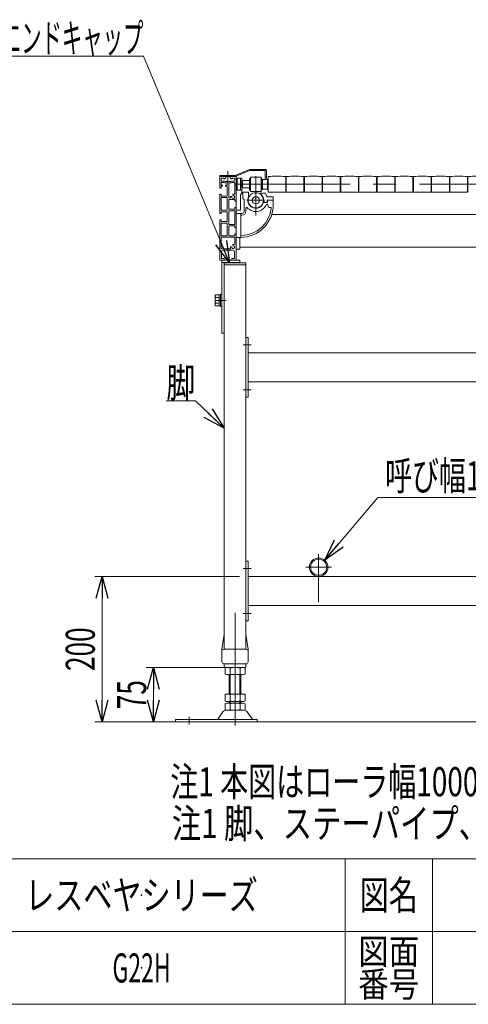
# Model space of a CAD drawing. Units: millimetres. Extents: x -1970 to 1970, y -1352 to 1351.
# Drawn here: x 412 to 1029, y -1329 to 25 of the extents above; entities that cross this region are included whole.
import ezdxf
from ezdxf.enums import TextEntityAlignment as Align

# ---------------------------------------------------------------- set-up
doc = ezdxf.new("R2010")
doc.units = ezdxf.units.MM
doc.header["$LTSCALE"] = 2.5
doc.header["$PDSIZE"] = 1
doc.linetypes.add('CENTERX2', pattern=[101.6, 63.5, -12.7, 12.7, -12.7])
doc.linetypes.add('PHANTOM', pattern=[63.5, 31.75, -6.35, 6.35, -6.35, 6.35, -6.35])
for name, color, linetype in [('100', 7, 'Continuous'), ('4', 7, 'Continuous'), ('L-06', 7, 'Continuous'), ('L-KOUNYU', 7, 'Continuous'), ('Layer0023', 7, 'Continuous'), ('ZUWAKU', 7, 'Continuous')]:
    doc.layers.add(name, color=color, linetype=linetype)
doc.styles.add('dcStyle0', font='ＭＳ Ｐゴシック')
doc.styles.add('dcStyle1', font='txt.shx', dxfattribs={"bigfont": 'bigfont'})
doc.dimstyles.new('dc_Diam06', dxfattribs={"dimtxt": 40, "dimasz": 30.000019, "dimexe": 10, "dimexo": 10, "dimgap": 10, "dimtad": 2, "dimtih": 1, "dimtoh": 1, "dimdsep": 46, "dimtxsty": 'dcStyle0', "dimblk1": 'OPEN30', "dimblk2": 'OPEN30', "dimsah": 1, "dimcen": 0.09, "dimclrd": 2, "dimclre": 2, "dimclrt": 2, "dimadec": 0, "dimazin": 2, "dimtfac": 1, "dimtdec": 4, "dimtofl": 0, "dimtmove": 0, "dimatfit": 3, "dimfxl": 1, "dimarcsym": 1})
doc.dimstyles.new('dc_Rotated', dxfattribs={"dimtxt": 40, "dimasz": 30.000019, "dimexe": 10, "dimexo": 10, "dimgap": 10, "dimtad": 3, "dimdsep": 46, "dimtxsty": 'dcStyle0', "dimblk1": 'OPEN30', "dimblk2": 'OPEN30', "dimsah": 1, "dimcen": 0.09, "dimclrd": 2, "dimclre": 2, "dimclrt": 2, "dimadec": 0, "dimazin": 2, "dimtfac": 1, "dimtdec": 4, "dimtmove": 0, "dimatfit": 3, "dimfxl": 1, "dimarcsym": 1})

# ---------------------------------------------------------------- blocks, each defined once
blk = doc.blocks.new('_Open30')
at = {"color": 0, "linetype": 'ByBlock', "lineweight": -2}
for p, q in [((-1, 0.267949), (0, 0)), ((0, 0), (-1, -0.267949)), ((0, 0), (-1, 0))]:
    blk.add_line(p, q, dxfattribs=at)
blk = doc.blocks.new('*D2')
at = {"color": 2, "linetype": 'Continuous', "lineweight": 13}
for p, q in [((714.7, -740.6), (515.7, -740.6)), ((525.7, -940.6), (525.7, -740.6)), ((604.6, -940.6), (515.7, -940.6))]:
    blk.add_line(p, q, dxfattribs=at)
at = {"color": 2, "xscale": 30.00002807615286, "yscale": 29.99989368223643}
for p, rotation in [((525.7, -740.6), 90), ((525.7, -940.6), 270)]:
    blk.add_blockref('_Open30', p, dxfattribs=dict(at, rotation=rotation))
at = {"color": 2, "style": 'dcStyle0', "width": 0.6875}
blk.add_text('200', height=40, rotation=90, dxfattribs=at).set_placement((515.7, -870.6), (515.7, -810.6), align=Align.FIT)
blk = doc.blocks.new('*D3')
at = {"color": 2, "linetype": 'Continuous', "lineweight": 13}
for p, q in [((711.1, -865.6), (586.4, -865.6)), ((596.4, -940.6), (596.4, -865.6)), ((604.6, -940.6), (586.4, -940.6))]:
    blk.add_line(p, q, dxfattribs=at)
at = {"color": 2, "xscale": 30.00002807615286, "yscale": 29.99989368223643}
for p, rotation in [((596.4, -865.6), 90), ((596.4, -940.6), 270)]:
    blk.add_blockref('_Open30', p, dxfattribs=dict(at, rotation=rotation))
at = {"color": 2, "style": 'dcStyle0', "width": 0.6875}
blk.add_text('75', height=40, rotation=90, dxfattribs=at).set_placement((586.4, -923.1), (586.4, -883.1), align=Align.FIT)
blk = doc.blocks.new('DC_GROUP_W_G22H_S_040_5_10')
at = {"layer": '4', "color": 7, "linetype": 'Continuous', "lineweight": 13}
for p, q in [((1763.6, -312.1), (1733.6, -312.1)), ((1733.6, -312.1), (1733.6, -840.6)), ((1763.6, -406.1), (1763.6, -840.6)), ((1733.6, -820.6), (1730.6, -840.6)), ((1763.6, -820.6), (1766.6, -840.6)), ((1730.6, -840.6), (1730.6, -858.1)), ((1764.1, -840.6), (1733.1, -840.6)), ((1766.6, -840.6), (1766.6, -858.1)), ((1764.6, -860.6), (1733.1, -860.6)), ((1733.6, -861.6), (1733.6, -864.6)), ((1762.6, -865.6), (1734.6, -865.6)), ((1763.6, -861.6), (1763.6, -864.6)), ((1734.8, -866.5), (1734.8, -874.7)), ((1738.2, -875.6), (1759, -875.6)), ((1740.6, -902.6), (1740.6, -875.6)), ((1741.7, -866.5), (1741.7, -874.7)), ((1755.6, -874.7), (1755.6, -866.5)), ((1756.6, -875.6), (1756.6, -902.6)), ((1762.5, -874.7), (1762.5, -866.5)), ((1762.5, -902.6), (1734.8, -902.6)), ((1734.8, -902.6), (1734.8, -911.7)), ((1741.7, -902.6), (1741.7, -911.7)), ((1755.6, -911.7), (1755.6, -902.6)), ((1762.5, -911.7), (1762.5, -902.6)), ((1734.8, -915.5), (1734.8, -923.7)), ((1759, -912.6), (1738.2, -912.6)), ((1759, -914.6), (1738.2, -914.6)), ((1740.6, -914.6), (1740.6, -912.6)), ((1741.7, -915.5), (1741.7, -923.7)), ((1755.6, -923.7), (1755.6, -915.5)), ((1756.6, -912.6), (1756.6, -914.6)), ((1762.5, -923.7), (1762.5, -915.5)), ((1731.9, -926.9), (1725.2, -936.5)), ((1761.1, -924.6), (1736.2, -924.6)), ((1772, -936.5), (1765.4, -926.9)), ((1718.1, -937.4), (1718.1, -940.6)), ((1830.6, -937.4), (1718.1, -937.4)), ((1830.6, -937.4), (1830.6, -940.6))]:
    blk.add_line(p, q, dxfattribs=at)
at = {"layer": '4', "color": 3, "linetype": 'CENTERX2', "lineweight": 13}
for p, q in [((1748.6, -790.4), (1748.6, -945.6)), ((1811.6, -944), (1811.6, -933.8))]:
    blk.add_line(p, q, dxfattribs=at)
at = {"layer": '4', "color": 3, "linetype": 'Continuous', "lineweight": 13}
for p, q in [((1742.1, -875.6), (1742.1, -902.6)), ((1755.1, -902.6), (1755.1, -875.6)), ((1742.1, -912.6), (1742.1, -914.6)), ((1755.1, -914.6), (1755.1, -912.6))]:
    blk.add_line(p, q, dxfattribs=at)
at = {"layer": '4', "color": 7, "linetype": 'Continuous', "lineweight": 13}
for centre, radius, start, end in [((1733.1, -843.1), 2.5, 90, 180), ((1764.1, -843.1), 2.5, 0, 90), ((1733.1, -858.1), 2.5, 180, 270), ((1732.6, -861.6), 1, 0, 90), ((1734.6, -864.6), 1, 180, 270), ((1738.2, -872.9), 7.25, 61.461, 118.539), ((1748.6, -893.3), 27.7, 75.5058, 104.4942), ((1759, -872.9), 7.25, 61.461, 118.539), ((1762.6, -864.6), 1, 270, 0), ((1764.6, -861.6), 1, 90, 180), ((1764.1, -858.1), 2.5, 270, 0), ((1738.2, -868.4), 7.25, 241.461, 298.539), ((1748.6, -847.9), 27.7, 255.5058, 284.4942), ((1759, -868.4), 7.25, 241.461, 298.539), ((1738.2, -905.4), 7.25, 241.461, 298.539), ((1738.2, -921.9), 7.25, 61.461, 118.539), ((1748.6, -884.9), 27.7, 255.5058, 284.4942), ((1748.6, -942.3), 27.7, 75.5058, 104.4942), ((1759, -905.4), 7.25, 241.461, 298.539), ((1759, -921.9), 7.25, 61.461, 118.539), ((1736.2, -929.8), 5.2, 90, 145.4346), ((1738.2, -917.4), 7.25, 241.461, 298.539), ((1748.6, -896.9), 27.7, 255.5058, 284.4942), ((1759, -917.4), 7.25, 241.461, 298.539), ((1761.1, -929.8), 5.2, 34.5654, 90), ((1723.6, -935.4), 2, 270, 325.4346), ((1773.7, -935.4), 2, 214.5654, 270)]:
    blk.add_arc(centre, radius, start, end, dxfattribs=at)
blk = doc.blocks.new('DC_GROUP_W_G22H_S_040_5_11')
at = {"layer": '4', "color": 3, "linetype": 'Continuous', "lineweight": 13}
for p, q in [((723.6, -412.1), (726.8, -412.1)), ((726.8, -412.1), (726.8, -494.1)), ((1730.4, -412.1), (1730.4, -494.1)), ((1733.6, -412.1), (1730.4, -412.1)), ((726.8, -433.1), (1730.4, -433.1)), ((726.8, -473.1), (1730.4, -473.1)), ((723.6, -494.1), (726.8, -494.1)), ((1733.6, -494.1), (1730.4, -494.1))]:
    blk.add_line(p, q, dxfattribs=at)
at = {"layer": '4', "color": 3, "linetype": 'CENTERX2', "lineweight": 13}
for p, q in [((719.6, -422.1), (730.8, -422.1)), ((1737.6, -422.1), (1726.4, -422.1)), ((719.6, -484.1), (730.8, -484.1)), ((1737.6, -484.1), (1726.4, -484.1))]:
    blk.add_line(p, q, dxfattribs=at)
blk = doc.blocks.new('DC_GROUP_W_G22H_S_040_5_13')
at = {"layer": '4', "color": 7, "linetype": 'Continuous', "lineweight": 13}
for p, q in [((693.6, -312.1), (723.6, -312.1)), ((723.6, -312.1), (723.6, -840.6)), ((693.6, -406.1), (693.6, -840.6)), ((693.6, -820.6), (690.6, -840.6)), ((723.6, -820.6), (726.6, -840.6)), ((690.6, -840.6), (690.6, -858.1)), ((693.1, -840.6), (724.1, -840.6)), ((726.6, -840.6), (726.6, -858.1)), ((692.6, -860.6), (724.1, -860.6)), ((693.6, -861.6), (693.6, -864.6)), ((694.6, -865.6), (722.6, -865.6)), ((723.6, -861.6), (723.6, -864.6)), ((694.8, -874.7), (694.8, -866.5)), ((719, -875.6), (698.2, -875.6)), ((700.6, -875.6), (700.6, -902.6)), ((701.7, -874.7), (701.7, -866.5)), ((715.6, -866.5), (715.6, -874.7)), ((716.6, -902.6), (716.6, -875.6)), ((722.5, -866.5), (722.5, -874.7)), ((694.8, -902.6), (722.5, -902.6)), ((694.8, -911.7), (694.8, -902.6)), ((701.7, -911.7), (701.7, -902.6)), ((715.6, -902.6), (715.6, -911.7)), ((722.5, -902.6), (722.5, -911.7)), ((694.8, -923.7), (694.8, -915.5)), ((698.2, -912.6), (719, -912.6)), ((698.2, -914.6), (719, -914.6)), ((700.6, -912.6), (700.6, -914.6)), ((701.7, -923.7), (701.7, -915.5)), ((715.6, -915.5), (715.6, -923.7)), ((716.6, -914.6), (716.6, -912.6)), ((722.5, -915.5), (722.5, -923.7)), ((685.2, -936.5), (691.9, -926.9)), ((696.2, -924.6), (721.1, -924.6)), ((725.4, -926.9), (732, -936.5)), ((626.6, -937.4), (626.6, -940.6)), ((626.6, -937.4), (739.1, -937.4)), ((739.1, -937.4), (739.1, -940.6))]:
    blk.add_line(p, q, dxfattribs=at)
at = {"layer": '4', "color": 3, "linetype": 'CENTERX2', "lineweight": 13}
for p, q in [((708.6, -790.4), (708.6, -945.6)), ((645.6, -944), (645.6, -933.8))]:
    blk.add_line(p, q, dxfattribs=at)
at = {"layer": '4', "color": 3, "linetype": 'Continuous', "lineweight": 13}
for p, q in [((702.1, -902.6), (702.1, -875.6)), ((715.1, -875.6), (715.1, -902.6)), ((702.1, -914.6), (702.1, -912.6)), ((715.1, -912.6), (715.1, -914.6))]:
    blk.add_line(p, q, dxfattribs=at)
at = {"layer": '4', "color": 7, "linetype": 'Continuous', "lineweight": 13}
for centre, radius, start, end in [((693.1, -843.1), 2.5, 90, 180), ((724.1, -843.1), 2.5, 0, 90), ((693.1, -858.1), 2.5, 180, 270), ((692.6, -861.6), 1, 0, 90), ((694.6, -864.6), 1, 180, 270), ((698.2, -872.9), 7.25, 61.461, 118.539), ((708.6, -893.3), 27.7, 75.5058, 104.4942), ((719, -872.9), 7.25, 61.461, 118.539), ((722.6, -864.6), 1, 270, 0), ((724.6, -861.6), 1, 90, 180), ((724.1, -858.1), 2.5, 270, 0), ((698.2, -868.4), 7.25, 241.461, 298.539), ((708.6, -847.9), 27.7, 255.5058, 284.4942), ((719, -868.4), 7.25, 241.461, 298.539), ((698.2, -905.4), 7.25, 241.461, 298.539), ((698.2, -921.9), 7.25, 61.461, 118.539), ((708.6, -884.9), 27.7, 255.5058, 284.4942), ((708.6, -942.3), 27.7, 75.5058, 104.4942), ((719, -905.4), 7.25, 241.461, 298.539), ((719, -921.9), 7.25, 61.461, 118.539), ((696.2, -929.8), 5.2, 90, 145.4346), ((698.2, -917.4), 7.25, 241.461, 298.539), ((708.6, -896.9), 27.7, 255.5058, 284.4942), ((719, -917.4), 7.25, 241.461, 298.539), ((721.1, -929.8), 5.2, 34.5654, 90), ((683.6, -935.4), 2, 270, 325.4346), ((733.7, -935.4), 2, 214.5654, 270)]:
    blk.add_arc(centre, radius, start, end, dxfattribs=at)
blk = doc.blocks.new('DC_GROUP_W_G22H_S_040_5_14')
at = {"layer": '4', "color": 3, "linetype": 'CENTERX2', "lineweight": 13}
for p, q in [((719.6, -729.6), (730.8, -729.6)), ((1737.6, -729.6), (1726.4, -729.6)), ((719.6, -791.6), (730.8, -791.6)), ((1737.6, -791.6), (1726.4, -791.6))]:
    blk.add_line(p, q, dxfattribs=at)
at = {"layer": '4', "color": 3, "linetype": 'Continuous', "lineweight": 13}
for p, q in [((723.6, -719.6), (726.8, -719.6)), ((726.8, -719.6), (726.8, -801.6)), ((1730.4, -719.6), (1730.4, -801.6)), ((1733.6, -719.6), (1730.4, -719.6)), ((726.8, -740.6), (1730.4, -740.6)), ((726.8, -780.6), (1730.4, -780.6)), ((723.6, -801.6), (726.8, -801.6)), ((1733.6, -801.6), (1730.4, -801.6))]:
    blk.add_line(p, q, dxfattribs=at)
blk = doc.blocks.new('DC_GROUP_W_G22H_S_040_5_12')
at = {"layer": 'L-KOUNYU', "color": 7, "linetype": 'Continuous', "lineweight": 13}
for p, q in [((1741.8, -309.3), (1741.8, -306.1)), ((1741.8, -306.1), (1766.8, -306.1)), ((1741.8, -309.3), (1766.8, -309.3)), ((1763.6, -406.1), (1763.6, -309.3)), ((1766.8, -306.1), (1766.8, -406.1)), ((1766.8, -406.1), (1763.6, -406.1))]:
    blk.add_line(p, q, dxfattribs=at)
blk = doc.blocks.new('DC_GROUP_W_G22H_S_040_5_16')
at = {"layer": 'L-KOUNYU', "color": 7, "linetype": 'Continuous', "lineweight": 13}
for p, q in [((690.4, -306.1), (690.4, -406.1)), ((715.4, -306.1), (690.4, -306.1)), ((715.4, -309.3), (690.4, -309.3)), ((693.6, -406.1), (693.6, -309.3)), ((715.4, -309.3), (715.4, -306.1)), ((690.4, -406.1), (693.6, -406.1))]:
    blk.add_line(p, q, dxfattribs=at)
at = {"layer": 'L-KOUNYU', "color": 3, "linetype": 'CENTERX2', "lineweight": 13}
blk.add_line((696.6, -361.1), (687.4, -361.1), dxfattribs=at)
blk = doc.blocks.new('DC_GROUP_W_G22H_S_040_5_15')
at = {"layer": 'L-06', "color": 140, "linetype": 'PHANTOM', "lineweight": 13}
for p, q in [((1763.6, -309.6), (1733.6, -309.6)), ((1733.6, -309.6), (1733.6, -312.1)), ((1763.6, -312.1), (1763.6, -309.6)), ((1733.6, -312.1), (1763.6, -312.1))]:
    blk.add_line(p, q, dxfattribs=at)
blk = doc.blocks.new('DC_GROUP_W_G22H_S_040_5_17')
at = {"layer": 'L-06', "color": 140, "linetype": 'PHANTOM', "lineweight": 13}
for p, q in [((693.6, -309.6), (723.6, -309.6)), ((693.6, -312.1), (693.6, -309.6)), ((723.6, -309.6), (723.6, -312.1)), ((723.6, -312.1), (693.6, -312.1))]:
    blk.add_line(p, q, dxfattribs=at)
blk = doc.blocks.new('DC_GROUP_W_G22H_S_040_5_9')
at = {"layer": '4', "linetype": 'Continuous'}
for name in ['DC_GROUP_W_G22H_S_040_5_13', 'DC_GROUP_W_G22H_S_040_5_10', 'DC_GROUP_W_G22H_S_040_5_11', 'DC_GROUP_W_G22H_S_040_5_14']:
    blk.add_blockref(name, (0, 0), dxfattribs=at)
at = {"layer": 'L-06', "linetype": 'Continuous'}
for name in ['DC_GROUP_W_G22H_S_040_5_17', 'DC_GROUP_W_G22H_S_040_5_15']:
    blk.add_blockref(name, (0, 0), dxfattribs=at)
at = {"layer": 'L-KOUNYU', "linetype": 'Continuous'}
for name in ['DC_GROUP_W_G22H_S_040_5_16', 'DC_GROUP_W_G22H_S_040_5_12']:
    blk.add_blockref(name, (0, 0), dxfattribs=at)
blk = doc.blocks.new('DC_GROUP_W_G22H_S_040_5_18')
at = {"color": 2, "linetype": 'Continuous', "lineweight": 13}
for p, q in [((654.1, -499.4), (614.1, -499.4)), ((693.6, -536.9), (654.1, -499.4))]:
    blk.add_line(p, q, dxfattribs=at)
at = {"color": 2, "xscale": 30.00002807615286, "yscale": 29.99989368223643, "rotation": 316.5163153770462}
blk.add_blockref('_Open30', (693.6, -536.9), dxfattribs=at)
at = {"color": 2, "style": 'dcStyle0', "width": 0.6875}
blk.add_text('脚', height=40, dxfattribs=at).set_placement((614.1, -494.4), (654.1, -494.4), align=Align.FIT)
blk = doc.blocks.new('*D49')
at = {"color": 2, "linetype": 'Continuous', "lineweight": 13}
for p, q in [((904.9, -632.2), (831.9, -718.2)), ((1364.9, -632.2), (904.9, -632.2))]:
    blk.add_line(p, q, dxfattribs=at)
at = {"color": 2, "xscale": 30.00002807615286, "yscale": 29.99989368223643, "rotation": 229.6639619885294}
blk.add_blockref('_Open30', (831.9, -718.2), dxfattribs=at)
at = {"color": 2, "style": 'dcStyle0', "width": 0.673148}
blk.add_text('呼び幅1000 mm以上は2列', height=40, dxfattribs=at).set_placement((914.9, -622.2), (1354.9, -622.2), align=Align.FIT)
blk = doc.blocks.new('DC_GROUP_W_G22H_S_040_5_35')
at = {"color": 2, "linetype": 'Continuous', "lineweight": 13}
for p, q in [((582.5, -25.7), (386.5, -25.7)), ((701, -309.6), (582.5, -25.7))]:
    blk.add_line(p, q, dxfattribs=at)
at = {"color": 2, "xscale": 30.00002807615286, "yscale": 29.99989368223643, "rotation": 292.6530182550072}
blk.add_blockref('_Open30', (701, -309.6), dxfattribs=at)
at = {"color": 2, "style": 'dcStyle0', "width": 0.576051}
blk.add_text('エンドキャップ', height=40, dxfattribs=at).set_placement((386.5, -20.7), (582.5, -20.7), align=Align.FIT)
blk = doc.blocks.new('DC_GROUP_W_G22H_S_040_5_72')
at = {"color": 140, "linetype": 'Continuous', "lineweight": 13}
for p, q in [((681.3, -355.5), (681.3, -366.7)), ((686.8, -353.6), (682.1, -353.6)), ((686.8, -357.4), (682.1, -357.4)), ((686.8, -364.9), (682.1, -364.9)), ((688.8, -353.4), (686.8, -353.4)), ((686.8, -353.4), (686.8, -368.8)), ((686.8, -361.1), (688.8, -360.6)), ((686.8, -361.6), (688.8, -361.1)), ((690.4, -352.6), (688.8, -352.6)), ((688.8, -352.6), (688.8, -369.6)), ((690.4, -352.6), (690.4, -369.6)), ((686.8, -368.6), (682.1, -368.6)), ((688.8, -368.8), (686.8, -368.8)), ((690.4, -369.6), (688.8, -369.6))]:
    blk.add_line(p, q, dxfattribs=at)
at = {"color": 3, "linetype": 'CENTERX2', "lineweight": 13}
blk.add_line((681.3, -361.1), (690.4, -361.1), dxfattribs=at)
at = {"color": 140, "linetype": 'Continuous', "lineweight": 13}
for centre, radius, start, end in [((684.1, -355.5), 2.79, 137.7545, 222.2455), ((691.4, -361.1), 10.1, 158.1345, 201.8655), ((684.1, -366.7), 2.79, 137.7545, 222.2455)]:
    blk.add_arc(centre, radius, start, end, dxfattribs=at)
blk = doc.blocks.new('DC_GROUP_W_G22H_S_040_5_2')
at = {"layer": 'ZUWAKU', "color": 4, "linetype": 'Continuous', "lineweight": 13}
for p, q in [((1970, -1128.7), (-1970, -1128.7)), ((860, -1128.7), (860, -1328.7)), ((980, -1128.7), (980, -1328.7)), ((-1970, -1228.7), (1970, -1228.7))]:
    blk.add_line(p, q, dxfattribs=at)
at = {"layer": 'ZUWAKU', "color": 7, "linetype": 'Continuous', "lineweight": 13}
blk.add_line((-1970, -1328.7), (1970, -1328.7), dxfattribs=at)
at = {"layer": 'ZUWAKU', "color": 2, "style": 'dcStyle1'}
for s, height, width, p, p2 in [('図名', 40, 1.272727, (880, -1198.7), (960, -1198.7)), ('図面', 35, 1.527273, (878, -1273.7), (962, -1273.7)), ('番号', 35, 1.527273, (878, -1318.7), (962, -1318.7))]:
    blk.add_text(s, height=height, dxfattribs=dict(at, width=width)).set_placement(p, p2, align=Align.FIT)
blk = doc.blocks.new('DC_GROUP_W_G22H_S_040_5_3')
at = {"layer": 'ZUWAKU', "color": 2, "linetype": 'Continuous'}
for p in [(580, -1178.7), (580, -1278.7)]:
    blk.add_point(p, dxfattribs=at)
blk = doc.blocks.new('DC_GROUP_W_G22H_S_040_5_20')
at = {"layer": '100', "color": 3, "linetype": 'CENTERX2', "lineweight": 13}
for p, q in [((823.6, -710.1), (823.6, -775.7)), ((841.4, -727.9), (805.9, -727.9))]:
    blk.add_line(p, q, dxfattribs=at)
at = {"layer": '100', "color": 7, "linetype": 'Continuous', "lineweight": 13}
blk.add_circle((823.6, -727.9), 12.7, dxfattribs=at)
blk = doc.blocks.new('DC_GROUP_W_G22H_S_040_5_19')
at = {"layer": '100', "color": 7, "linetype": 'Continuous', "lineweight": 13}
blk.add_circle((823.6, -727.9), 11.1, dxfattribs=at)
at = {"layer": '100', "linetype": 'Continuous'}
blk.add_blockref('DC_GROUP_W_G22H_S_040_5_20', (0, 0), dxfattribs=at)

msp = doc.modelspace()

# ---------------------------------------------------------------- linework, layer by layer
at = {"color": 3, "linetype": 'CENTERX2', "lineweight": 13}
for p, q in [((698.886, -199.156), (698.886, -183.656)), ((708.136, -201.606), (1749.136, -201.606)), ((737.136, -244.606), (737.136, -190.606)), ((724.636, -223.606), (749, -223.606))]:
    msp.add_line(p, q, dxfattribs=at)
at = {"color": 7, "linetype": 'Continuous', "lineweight": 13}
for p, q in [((708.637, -189.606), (728.637, -181.106)), ((728.952, -182.606), (708.942, -191.106)), ((728.687, -181.106), (750.487, -181.106)), ((728.952, -182.606), (750.136, -182.606)), ((750.136, -193.106), (750.136, -182.606)), ((751.636, -193.106), (751.636, -182.34)), ((687.636, -191.106), (687.636, -189.606)), ((687.636, -189.606), (708.637, -189.606)), ((709.936, -191.106), (687.636, -191.106)), ((687.636, -206.856), (687.636, -191.306)), ((689.636, -196.106), (689.636, -194.106)), ((689.636, -202.356), (689.636, -199.606)), ((690.136, -199.106), (693.358, -199.106)), ((690.136, -202.856), (691.136, -202.856)), ((690.636, -193.106), (692.636, -193.106)), ((694.186, -197.106), (690.636, -197.106)), ((691.136, -202.856), (691.136, -204.356)), ((693.136, -194.106), (693.136, -193.606)), ((694.736, -194.106), (693.136, -194.106)), ((694.058, -199.806), (693.358, -199.106)), ((697.386, -199.806), (694.058, -199.806)), ((694.186, -197.106), (694.886, -197.806)), ((694.736, -194.106), (694.736, -193.006)), ((694.736, -193.006), (696.036, -193.006)), ((702.886, -197.806), (694.886, -197.806)), ((695.386, -202.856), (695.386, -204.356)), ((695.386, -202.856), (697.386, -202.856)), ((696.036, -191.106), (696.036, -193.006)), ((697.886, -200.306), (697.886, -202.356)), ((699.886, -219.856), (699.886, -200.306)), ((700.386, -199.806), (703.715, -199.806)), ((701.736, -193.006), (701.736, -191.106)), ((701.736, -193.006), (703.036, -193.006)), ((703.586, -197.106), (702.886, -197.806)), ((703.036, -194.106), (703.036, -193.006)), ((704.636, -194.106), (703.036, -194.106)), ((707.136, -197.106), (703.586, -197.106)), ((703.715, -199.806), (704.415, -199.106)), ((704.415, -199.106), (707.636, -199.106)), ((704.636, -194.106), (704.636, -193.606)), ((705.136, -193.106), (707.136, -193.106)), ((708.136, -196.106), (708.136, -194.106)), ((708.136, -199.606), (708.136, -214.863)), ((710.136, -305.906), (710.136, -191.306)), ((711.636, -209.606), (711.636, -193.606)), ((712.136, -193.106), (718.136, -193.106)), ((716.136, -209.606), (716.136, -193.106)), ((718.136, -213.106), (718.136, -193.106)), ((718.636, -196.606), (718.136, -197.106)), ((718.636, -196.606), (728.636, -196.606)), ((729.636, -193.606), (728.636, -193.606)), ((728.636, -193.606), (728.636, -209.606)), ((729.636, -191.606), (729.636, -211.606)), ((729.636, -191.606), (744.636, -191.606)), ((744.636, -211.606), (744.636, -191.606)), ((744.636, -193.606), (745.636, -193.606)), ((745.636, -193.606), (745.636, -209.606)), ((746.136, -195.106), (753.136, -195.106)), ((751.637, -193.106), (750.136, -193.106)), ((753.636, -194.106), (753.936, -194.106)), ((753.936, -191.192), (753.936, -212.014)), ((687.636, -206.856), (689.636, -206.856)), ((687.636, -241.856), (687.636, -215.356)), ((689.636, -215.356), (687.636, -215.356)), ((691.136, -204.356), (689.636, -204.356)), ((689.636, -206.856), (689.636, -204.356)), ((689.636, -217.856), (689.636, -215.356)), ((696.886, -204.356), (695.386, -204.356)), ((697.886, -216.856), (697.886, -205.356)), ((718.136, -209.606), (710.136, -209.606)), ((718.136, -203.778), (716.136, -203.778)), ((718.136, -213.106), (716.136, -216.106)), ((716.136, -216.106), (716.136, -237.106)), ((718.636, -206.606), (718.136, -206.106)), ((718.636, -206.606), (728.636, -206.606)), ((719.136, -212.606), (727.136, -212.606)), ((719.136, -212.606), (719.136, -220.606)), ((727.136, -219.024), (727.136, -212.606)), ((728.636, -209.606), (729.636, -209.606)), ((729.636, -211.606), (744.636, -211.606)), ((742.933, -213.606), (750.296, -213.606)), ((745.636, -209.606), (744.636, -209.606)), ((753.136, -208.106), (746.136, -208.106)), ((752.506, -218.303), (750.571, -213.788)), ((753.636, -209.106), (753.936, -209.106)), ((689.636, -217.856), (696.886, -217.856)), ((689.636, -236.856), (689.636, -220.356)), ((690.136, -219.856), (697.386, -219.856)), ((697.886, -220.356), (697.886, -236.856)), ((699.886, -223.356), (699.886, -234.856)), ((700.386, -220.356), (701.699, -220.356)), ((708.136, -222.356), (700.886, -222.356)), ((708.136, -224.856), (708.136, -222.356)), ((708.136, -224.856), (710.136, -224.856)), ((721.136, -238.606), (721.136, -222.606)), ((747.719, -226.606), (752.836, -226.606)), ((749.136, -226.406), (748.136, -223.606)), ((752.636, -226.406), (749.136, -226.406)), ((752.936, -226.106), (752.936, -223.606)), ((752.936, -223.606), (761.136, -223.606)), ((752.966, -218.606), (761.136, -218.606)), ((753.136, -226.306), (753.136, -223.606)), ((761.136, -218.606), (761.136, -229.606)), ((687.636, -241.856), (689.636, -241.856)), ((696.886, -239.356), (689.636, -239.356)), ((689.636, -239.356), (689.636, -241.856)), ((697.386, -237.356), (690.136, -237.356)), ((697.886, -251.856), (697.886, -240.356)), ((699.886, -238.356), (699.886, -256.356)), ((707.636, -237.856), (700.386, -237.856)), ((700.886, -235.856), (708.136, -235.856)), ((708.136, -235.856), (708.136, -233.356)), ((710.136, -233.356), (708.136, -233.356)), ((708.136, -256.356), (708.136, -238.356)), ((710.136, -237.106), (716.136, -237.106)), ((710.136, -241.606), (718.136, -241.606)), ((716.636, -274.103), (716.636, -242.106)), ((723.636, -238.606), (723.636, -234.376)), ((754.136, -231.606), (754.136, -230.588)), ((757.334, -233.606), (756.136, -233.606)), ((1742.136, -243.106), (759.063, -243.106)), ((687.636, -250.356), (687.636, -305.906)), ((689.636, -250.356), (687.636, -250.356)), ((689.636, -250.356), (689.636, -252.856)), ((689.636, -252.856), (696.886, -252.856)), ((689.636, -271.856), (689.636, -255.356)), ((690.136, -254.856), (697.386, -254.856)), ((697.886, -271.856), (697.886, -255.356)), ((700.386, -256.856), (707.636, -256.856)), ((717.636, -244.106), (718.136, -244.106)), ((699.886, -259.856), (699.886, -271.356)), ((708.136, -258.856), (700.886, -258.856)), ((708.136, -258.856), (708.136, -261.356)), ((708.136, -261.356), (710.136, -261.356)), ((708.136, -269.856), (708.136, -272.356)), ((710.136, -269.856), (708.136, -269.856)), ((689.636, -274.856), (689.636, -289.606)), ((690.136, -272.356), (697.386, -272.356)), ((707.636, -274.356), (690.136, -274.356)), ((700.886, -272.356), (708.136, -272.356)), ((708.136, -274.856), (708.136, -283.863)), ((710.136, -274.606), (716.136, -274.606)), ((715.136, -290.606), (715.136, -274.606)), ((701.894, -290.106), (690.136, -290.106)), ((690.136, -293.606), (692.636, -292.106)), ((690.136, -293.606), (690.136, -303.606)), ((692.636, -292.106), (705.136, -292.106)), ((705.136, -292.106), (707.636, -293.606)), ((707.636, -303.606), (707.636, -293.606)), ((710.136, -290.606), (715.136, -290.606)), ((715.136, -288.106), (1742.136, -288.106)), ((693.636, -306.106), (687.836, -306.106)), ((693.636, -303.606), (690.136, -303.606)), ((693.636, -306.106), (693.636, -303.606)), ((704.136, -303.606), (704.136, -306.106)), ((704.136, -303.606), (707.636, -303.606))]:
    msp.add_line(p, q, dxfattribs=at)
at = {"color": 3, "linetype": 'Continuous', "lineweight": 13}
for p, q in [((718.636, -196.606), (718.636, -206.606)), ((745.636, -195.606), (746.136, -195.106)), ((746.136, -208.106), (746.136, -195.106)), ((753.136, -208.106), (753.136, -195.106)), ((753.136, -195.106), (753.636, -195.606)), ((753.636, -194.106), (753.636, -209.106)), ((778.336, -191.198), (778.336, -212.014)), ((778.336, -194.106), (778.936, -194.106)), ((778.636, -194.106), (778.636, -209.106)), ((778.936, -212.014), (778.936, -191.198)), ((803.336, -191.198), (803.336, -212.014)), ((803.336, -194.106), (803.936, -194.106)), ((803.636, -194.106), (803.636, -209.106)), ((803.936, -212.014), (803.936, -191.198)), ((828.336, -191.198), (828.336, -212.014)), ((828.336, -194.106), (828.936, -194.106)), ((828.636, -194.106), (828.636, -209.106)), ((828.936, -212.014), (828.936, -191.198)), ((853.336, -191.198), (853.336, -212.014)), ((853.336, -194.106), (853.936, -194.106)), ((853.636, -194.106), (853.636, -209.106)), ((853.936, -212.014), (853.936, -191.198)), ((878.336, -191.198), (878.336, -212.014)), ((878.336, -194.106), (878.936, -194.106)), ((878.636, -194.106), (878.636, -209.106)), ((878.936, -212.014), (878.936, -191.198)), ((903.336, -191.198), (903.336, -212.014)), ((903.336, -194.106), (903.936, -194.106)), ((903.636, -194.106), (903.636, -209.106)), ((903.936, -212.014), (903.936, -191.198)), ((928.336, -191.198), (928.336, -212.014)), ((928.336, -194.106), (928.936, -194.106)), ((928.636, -194.106), (928.636, -209.106)), ((928.936, -212.014), (928.936, -191.198)), ((953.336, -191.198), (953.336, -212.014)), ((953.336, -194.106), (953.936, -194.106)), ((953.636, -194.106), (953.636, -209.106)), ((953.936, -212.014), (953.936, -191.198)), ((978.336, -191.198), (978.336, -212.014)), ((978.336, -194.106), (978.936, -194.106)), ((978.636, -194.106), (978.636, -209.106)), ((978.936, -212.014), (978.936, -191.198)), ((1003.336, -191.198), (1003.336, -212.014)), ((1003.336, -194.106), (1003.936, -194.106)), ((1003.636, -194.106), (1003.636, -209.106)), ((1003.936, -212.014), (1003.936, -191.198)), ((1028.336, -191.198), (1028.336, -212.014)), ((1028.336, -194.106), (1028.936, -194.106)), ((1028.636, -194.106), (1028.636, -209.106)), ((1028.936, -212.014), (1028.936, -191.198)), ((745.636, -207.606), (746.136, -208.106)), ((753.636, -207.606), (753.136, -208.106)), ((778.336, -209.106), (778.936, -209.106)), ((803.336, -209.106), (803.936, -209.106)), ((828.336, -209.106), (828.936, -209.106)), ((853.336, -209.106), (853.936, -209.106)), ((878.336, -209.106), (878.936, -209.106)), ((903.336, -209.106), (903.936, -209.106)), ((928.336, -209.106), (928.936, -209.106)), ((953.336, -209.106), (953.936, -209.106)), ((978.336, -209.106), (978.936, -209.106)), ((1003.336, -209.106), (1003.936, -209.106)), ((1028.336, -209.106), (1028.936, -209.106)), ((598.136, -940.606), (1875.136, -940.606))]:
    msp.add_line(p, q, dxfattribs=at)
at = {"color": 91, "linetype": 'PHANTOM', "lineweight": 13}
for p, q in [((753.936, -195.506), (753.636, -195.206)), ((778.636, -195.206), (778.336, -195.506)), ((778.336, -195.506), (778.336, -195.606)), ((753.636, -208.006), (753.936, -207.706)), ((778.336, -207.606), (778.336, -207.706)), ((778.336, -207.706), (778.636, -208.006)), ((752.636, -218.606), (752.506, -218.303)), ((752.636, -218.606), (752.966, -218.606))]:
    msp.add_line(p, q, dxfattribs=at)
at = {"color": 7, "linetype": 'Continuous', "lineweight": 13}
for centre, radius in [((737.128, -223.606), 10.5), ((737.136, -223.606), 5)]:
    msp.add_circle(centre, radius, dxfattribs=at)
for centre, radius, start, end in [((750.437, -182.306), 1.2, 0, 90), ((687.836, -191.306), 0.2, 90, 180), ((690.636, -194.106), 1, 90, 180), ((690.636, -196.106), 1, 180, 270), ((690.136, -199.606), 0.5, 90, 180), ((690.136, -202.356), 0.5, 180, 270), ((692.636, -193.606), 0.5, 0, 90), ((697.386, -200.306), 0.5, 0, 90), ((697.386, -202.356), 0.5, 270, 0), ((700.386, -200.306), 0.5, 90, 180), ((705.136, -193.606), 0.5, 90, 180), ((707.136, -194.106), 1, 0, 90), ((707.136, -196.106), 1, 270, 0), ((707.636, -199.606), 0.5, 0, 90), ((709.936, -191.306), 0.2, 0, 90), ((712.136, -193.606), 0.5, 90, 180), ((754.436, -191.198), 0.5, 90.901362, 180), ((766.136, -934.856), 744.25, 89.098638, 90.901362), ((777.836, -191.198), 0.5, 0, 89.098638), ((779.436, -191.198), 0.5, 90.901362, 180), ((791.136, -934.856), 744.25, 89.098638, 90.901362), ((802.836, -191.198), 0.5, 0, 89.098638), ((804.436, -191.198), 0.5, 90.901362, 180), ((816.136, -934.856), 744.25, 89.098638, 90.901362), ((827.836, -191.198), 0.5, 0, 89.098638), ((829.436, -191.198), 0.5, 90.901362, 180), ((841.136, -934.856), 744.25, 89.098638, 90.901362), ((852.836, -191.198), 0.5, 0, 89.098638), ((854.436, -191.198), 0.5, 90.901362, 180), ((866.136, -934.856), 744.25, 89.098638, 90.901362), ((877.836, -191.198), 0.5, 0, 89.098638), ((879.436, -191.198), 0.5, 90.901362, 180), ((891.136, -934.856), 744.25, 89.098638, 90.901362), ((902.836, -191.198), 0.5, 0, 89.098638), ((904.436, -191.198), 0.5, 90.901362, 180), ((916.136, -934.856), 744.25, 89.098638, 90.901362), ((927.836, -191.198), 0.5, 0, 89.098638), ((929.436, -191.198), 0.5, 90.901362, 180), ((941.136, -934.856), 744.25, 89.098638, 90.901362), ((952.836, -191.198), 0.5, 0, 89.098638), ((954.436, -191.198), 0.5, 90.901362, 180), ((966.136, -934.856), 744.25, 89.098638, 90.901362), ((977.836, -191.198), 0.5, 0, 89.098638), ((979.436, -191.198), 0.5, 90.901362, 180), ((991.136, -934.856), 744.25, 89.098638, 90.901362), ((1002.836, -191.198), 0.5, 0, 89.098638), ((1004.436, -191.198), 0.5, 90.901362, 180), ((1016.136, -934.856), 744.25, 89.098638, 90.901362), ((1027.836, -191.198), 0.5, 0, 89.098638), ((1029.436, -191.198), 0.5, 90.901362, 180), ((1041.136, -934.856), 744.25, 89.098638, 90.901362), ((696.886, -205.356), 1, 0, 90), ((706.37, -216.115), 1, 85.528779, 265.528779), ((706.136, -219.106), 4, 70.528779, 85.528779), ((707.636, -214.863), 0.5, 250.528779, 0), ((742.933, -213.906), 0.3, 90, 239.138198), ((737.136, -223.606), 11, 0, 59.138198), ((750.296, -213.906), 0.3, 23.198591, 90), ((754.436, -212.014), 0.5, 180, 269.098638), ((766.136, 531.644), 744.25, 269.098638, 270.901362), ((777.836, -212.014), 0.5, 270.901362, 0), ((779.436, -212.014), 0.5, 180, 269.098638), ((791.136, 531.644), 744.25, 269.098638, 270.901362), ((802.836, -212.014), 0.5, 270.901362, 0), ((804.436, -212.014), 0.5, 180, 269.098638), ((816.136, 531.644), 744.25, 269.098638, 270.901362), ((827.836, -212.014), 0.5, 270.901362, 0), ((829.436, -212.014), 0.5, 180, 269.098638), ((841.136, 531.644), 744.25, 269.098638, 270.901362), ((852.836, -212.014), 0.5, 270.901362, 0), ((854.436, -212.014), 0.5, 180, 269.098638), ((866.136, 531.644), 744.25, 269.098638, 270.901362), ((877.836, -212.014), 0.5, 270.901362, 0), ((879.436, -212.014), 0.5, 180, 269.098638), ((891.136, 531.644), 744.25, 269.098638, 270.901362), ((902.836, -212.014), 0.5, 270.901362, 0), ((904.436, -212.014), 0.5, 180, 269.098638), ((916.136, 531.644), 744.25, 269.098638, 270.901362), ((927.836, -212.014), 0.5, 270.901362, 0), ((929.436, -212.014), 0.5, 180, 269.098638), ((941.136, 531.644), 744.25, 269.098638, 270.901362), ((952.836, -212.014), 0.5, 270.901362, 0), ((954.436, -212.014), 0.5, 180, 269.098638), ((966.136, 531.644), 744.25, 269.098638, 270.901362), ((977.836, -212.014), 0.5, 270.901362, 0), ((979.436, -212.014), 0.5, 180, 269.098638), ((991.136, 531.644), 744.25, 269.098638, 270.901362), ((1002.836, -212.014), 0.5, 270.901362, 0), ((1004.436, -212.014), 0.5, 180, 269.098638), ((1016.136, 531.644), 744.25, 269.098638, 270.901362), ((1027.836, -212.014), 0.5, 270.901362, 0), ((1029.436, -212.014), 0.5, 180, 269.098638), ((690.136, -220.356), 0.5, 90, 180), ((696.886, -216.856), 1, 270, 0), ((697.386, -220.356), 0.5, 0, 90), ((700.386, -219.856), 0.5, 180, 270), ((700.886, -223.356), 1, 90, 180), ((701.699, -219.856), 0.5, 270, 9.594068), ((703.145, -219.34), 1, 4.471221, 184.471221), ((706.136, -219.106), 4, 184.471221, 189.594068), ((706.136, -219.106), 2, 184.471221, 85.528779), ((716.136, -229.606), 45, 270, 0), ((720.136, -220.606), 1, 180, 270), ((720.136, -222.606), 1, 0, 90), ((737.136, -223.606), 15.5, 220.749054, 335.750371), ((737.136, -223.606), 11, 155.380023, 344.17338), ((752.636, -230.588), 1.5, 0, 155.750371), ((752.966, -218.106), 0.5, 203.198591, 270), ((752.636, -226.106), 0.3, 270, 0), ((752.836, -226.306), 0.3, 270, 0), ((690.136, -236.856), 0.5, 180, 270), ((696.886, -240.356), 1, 0, 90), ((697.386, -236.856), 0.5, 270, 0), ((700.886, -234.856), 1, 180, 270), ((700.386, -238.356), 0.5, 90, 180), ((707.636, -238.356), 0.5, 0, 90), ((716.136, -242.106), 0.5, 0, 90), ((716.136, -229.606), 42.5, 272.071383, 353.080083), ((718.136, -238.606), 3, 270, 0), ((718.136, -238.606), 5.5, 270, 0), ((724.636, -234.376), 1, 40.749054, 180), ((756.136, -231.606), 2, 180, 270), ((757.334, -234.606), 1, 353.080083, 90), ((690.136, -255.356), 0.5, 90, 180), ((696.886, -251.856), 1, 270, 0), ((697.386, -255.356), 0.5, 0, 90), ((700.386, -256.356), 0.5, 180, 270), ((707.636, -256.356), 0.5, 270, 0), ((717.636, -245.106), 1, 90, 180), ((700.886, -259.856), 1, 90, 180), ((690.136, -271.856), 0.5, 180, 270), ((690.136, -274.856), 0.5, 90, 180), ((697.386, -271.856), 0.5, 270, 0), ((700.886, -271.356), 1, 180, 270), ((706.37, -285.115), 1, 85.528779, 265.528779), ((706.136, -288.106), 4, 70.528779, 85.528779), ((707.636, -283.863), 0.5, 250.528779, 0), ((707.636, -274.856), 0.5, 0, 90), ((716.136, -274.106), 0.5, 270, 0), ((717.636, -271.079), 1, 180, 272.071383), ((690.136, -289.606), 0.5, 180, 270), ((701.894, -289.606), 0.5, 270, 19.471221), ((703.145, -288.34), 1, 4.471221, 184.471221), ((706.136, -288.106), 4, 184.471221, 199.471221), ((706.136, -288.106), 2, 184.471221, 85.528779), ((687.836, -305.906), 0.2, 180, 270), ((709.936, -305.906), 0.2, 270, 0)]:
    msp.add_arc(centre, radius, start, end, dxfattribs=at)

# ---------------------------------------------------------------- block references
at = {"linetype": 'Continuous'}
for name in ['DC_GROUP_W_G22H_S_040_5_35', 'DC_GROUP_W_G22H_S_040_5_9', 'DC_GROUP_W_G22H_S_040_5_72', 'DC_GROUP_W_G22H_S_040_5_18']:
    msp.add_blockref(name, (0, 0), dxfattribs=at)
at = {"layer": '100', "linetype": 'Continuous'}
msp.add_blockref('DC_GROUP_W_G22H_S_040_5_19', (0, 0), dxfattribs=at)
at = {"layer": 'ZUWAKU', "linetype": 'Continuous'}
for name in ['DC_GROUP_W_G22H_S_040_5_2', 'DC_GROUP_W_G22H_S_040_5_3']:
    msp.add_blockref(name, (0, 0), dxfattribs=at)

# ---------------------------------------------------------------- texts
at = {"color": 2, "style": 'dcStyle1'}
for s, width, p, p2 in [('レスベヤシリーズ', 1.191489, (420, -1198.719), (740, -1198.719)), ('G22H', 0.531646, (540, -1298.719), (620, -1298.719))]:
    msp.add_text(s, height=40, dxfattribs=dict(at, width=width)).set_placement(p, p2, align=Align.FIT)
at = {"layer": 'Layer0023', "color": 2, "style": 'dcStyle0'}
for s, width, p, p2 in [('注1 本図はローラ幅1000 mm、機長196 cmの場合です', 0.709296, (619.608, -1042.797), (1559.608, -1042.797)), ('注1 脚、ステーパイプ、エンドキャップはオプションです', 0.794177, (621.72, -1100.087), (1661.72, -1100.087))]:
    msp.add_text(s, height=40, dxfattribs=dict(at, width=width)).set_placement(p, p2, align=Align.FIT)

# ---------------------------------------------------------------- dimensions: what is measured, and where the dimension line sits
at = {"linetype": 'Continuous', "lineweight": 13}
dim = msp.add_diameter_dim_2p(p1=(815.416, -737.587), p2=(831.857, -718.225), text='呼び幅1000 mm以上は2列', dimstyle='dc_Diam06', override={"dimtxt": 40, "dimasz": 30.000019, "dimexe": 10, "dimexo": 10, "dimgap": 10, "dimtad": 2, "dimdec": 2, "dimlfac": 1, "dimzin": 8, "dimtxsty": 'dcStyle0', "dimblk1": 'Open30', "dimblk2": 'Open30', "dimsah": 1, "dimclrd": 2, "dimclre": 2, "dimclrt": 2, "dimazin": 2, "dimtolj": 0, "dimtzin": 8, "dimarcsym": 1}, dxfattribs=at)
dim.commit()
dim.dimension.update_dxf_attribs({"geometry": '*D49', "text_midpoint": (1134.92, -632.182), "dimtype": 163})
for base, p2, picture, middle in [((525.668, -740.606), (724.669, -740.606), '*D2', (525.668, -840.606)), ((596.401, -865.606), (721.136, -865.606), '*D3', (596.401, -903.106))]:
    dim = msp.add_linear_dim(base=base, p1=(614.636, -940.606), p2=p2, angle=90, dimstyle='dc_Rotated', override={"dimtxt": 40, "dimasz": 30.000019, "dimexe": 10, "dimexo": 10, "dimgap": 10, "dimtad": 3, "dimtih": 0, "dimtoh": 0, "dimdec": 2, "dimlfac": 1, "dimzin": 8, "dimtxsty": 'dcStyle0', "dimblk1": 'Open30', "dimblk2": 'Open30', "dimsah": 1, "dimclrd": 2, "dimclre": 2, "dimclrt": 2, "dimazin": 2, "dimtofl": 1, "dimtolj": 0, "dimtzin": 8, "dimarcsym": 1}, dxfattribs=at)
    dim.commit()
    dim.dimension.update_dxf_attribs({"geometry": picture, "text_midpoint": middle, "dimtype": 160})

doc.saveas('drawing.dxf')
